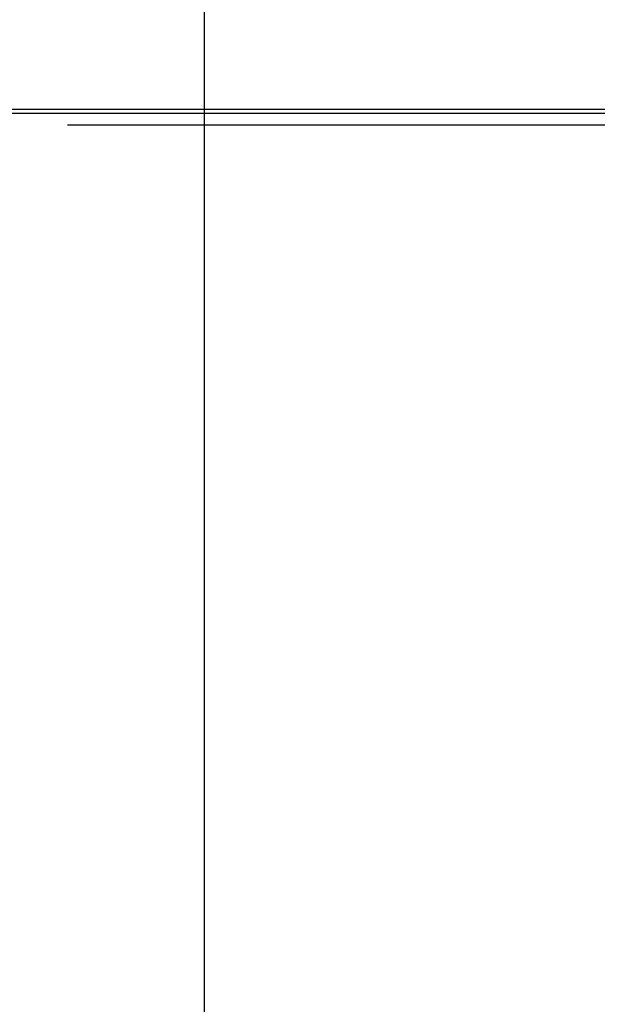
# Model space of a CAD drawing. Extents: x -255 to 1067, y -953 to 1035.
# Drawn here: x 268 to 285, y -43 to -13 of the extents above; entities that cross this region are included whole.
import ezdxf

# ---------------------------------------------------------------- set-up
doc = ezdxf.new("R2010")
doc.units = 0
doc.layers.get('0').update_dxf_attribs({"linetype": 'CONTINUOUS'})
doc.layers.add('1', color=7, linetype='CONTINUOUS')
doc.layers.add('2', color=7, linetype='CONTINUOUS')
doc.dimstyles.new('DSTYLE1', dxfattribs={"dimtxt": 15, "dimasz": 15, "dimexe": 3.06, "dimexo": 1.53, "dimgap": 1.53, "dimtad": 1, "dimdec": 0, "dimzin": 11, "dimcen": 0.09, "dimazin": 3, "dimtp": 1, "dimtm": 1, "dimtfac": 1, "dimtdec": 4, "dimtofl": 0, "dimtmove": 0, "dimatfit": 3, "dimtolj": 1, "dimtzin": 0})

# ---------------------------------------------------------------- blocks, each defined once
blk = doc.blocks.new('_AH1')
at = {"color": 0, "linetype": 'CONTINUOUS'}
for p, q in [((-1, 0.166667), (0, 0)), ((-1, 0.166667), (-1, -0.166667)), ((0, 0), (-1, -0.166667)), ((0, 0), (-1, 0))]:
    blk.add_line(p, q, dxfattribs=at)
at = {"layer": '1', "color": 7, "linetype": 'CONTINUOUS'}
for p, q in [((-1, 0.166667), (0, 0)), ((-1, 0.166667), (-1, -0.166667)), ((0, 0), (-1, -0.166667)), ((0, 0), (-1, 0))]:
    blk.add_line(p, q, dxfattribs=at)
blk = doc.blocks.new('*D35608')
at = {"layer": '2', "color": 1, "linetype": 'CONTINUOUS'}
for p, q in [((361.06819, 264.91116), (270.35306, 264.91116)), ((273.35306, 264.91116), (273.35306, 1.410932)), ((273.35306, -253.50648), (273.35306, 1.410932)), ((387.38916, -253.50648), (270.35306, -253.50648))]:
    blk.add_line(p, q, dxfattribs=at)
at = {"layer": '2', "color": 1, "xscale": 15, "yscale": 15, "zscale": 15}
for p, rotation in [((273.35306, 264.91116), 90), ((273.35306, -253.50648), 270)]:
    blk.add_blockref('_AH1', p, dxfattribs=dict(at, rotation=rotation))

msp = doc.modelspace()

# ---------------------------------------------------------------- linework, layer by layer
at = {"layer": '5', "color": 7, "linetype": 'CONTINUOUS'}
msp.add_line((372.1568, -15.855394), (-118.66511, -15.855394), dxfattribs=at)
at = {"layer": '5', "color": 6, "linetype": 'CONTINUOUS'}
msp.add_line((243.14419, -15.970334), (291.14419, -15.970334), dxfattribs=at)
at = {"layer": '5', "color": 40, "linetype": 'CONTINUOUS'}
msp.add_line((288.74607, -16.323925), (269.24607, -16.323925), dxfattribs=at)

# ---------------------------------------------------------------- dimensions: what is measured, and where the dimension line sits
at = {"layer": '2', "color": 1, "linetype": 'CONTINUOUS'}
dim = msp.add_linear_dim(base=(273.35306, -253.50648), p1=(362.56819, 264.91116), p2=(388.88916, -253.50648), angle=270, text='   ', dimstyle='DSTYLE1', override={"dimblk": '_AH1', "dimsah": 0}, dxfattribs=at)
dim.commit()
dim.dimension.update_dxf_attribs({"geometry": '*D35608', "text_midpoint": (264.35208, 1.410932), "dimtype": 128})

doc.saveas('drawing.dxf')
